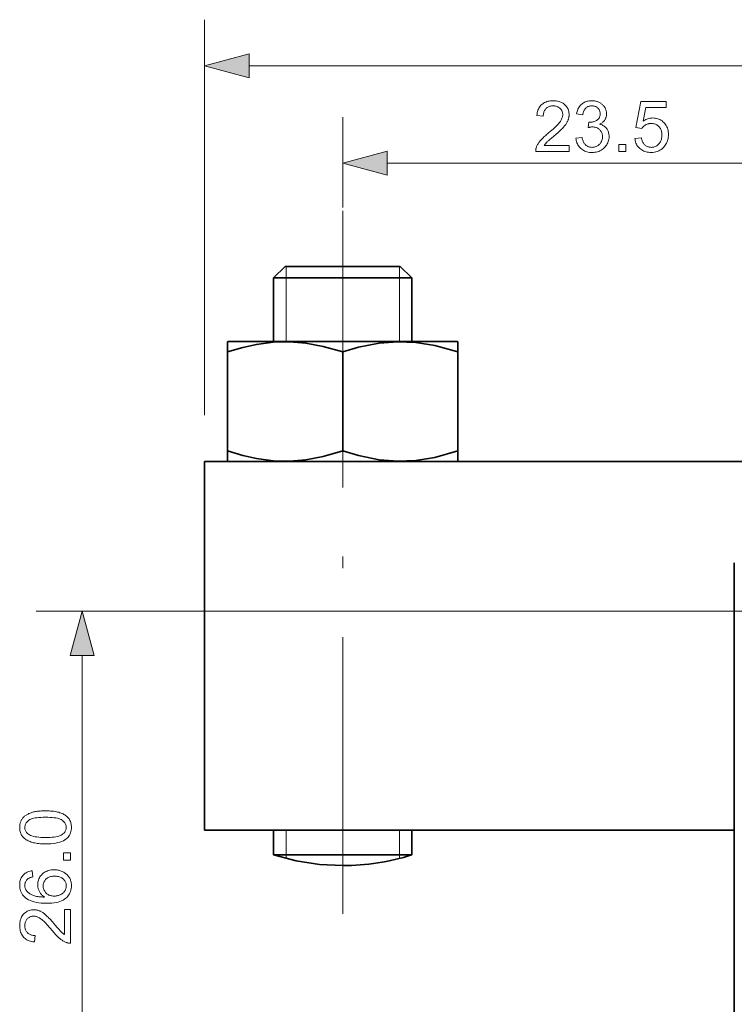
# Model space of a CAD drawing. Extents: x 8 to 406, y 8 to 280.
# Drawn here: x 118 to 149, y 113 to 156 of the extents above; entities that cross this region are included whole.
import ezdxf

# ---------------------------------------------------------------- set-up
doc = ezdxf.new("R2010")
doc.units = 0
doc.linetypes.add('DASHDOT', pattern=[18.5, 12, -3, 0.5, -3])

msp = doc.modelspace()

# ---------------------------------------------------------------- linework, layer by layer
at = {"color": 7, "lineweight": 13, "ltscale": 0.429174}
msp.add_line((126.3, 139.044), (126.3, 156.211), dxfattribs=at)
at = {"color": 7, "lineweight": 13}
for p, q in [((128.232, 154.211), (178.368, 154.211)), ((151.9, 130.544), (118.986, 130.544)), ((120.986, 106.476), (120.986, 128.612))]:
    msp.add_line(p, q, dxfattribs=at)
at = {"color": 7, "lineweight": 13, "ltscale": 0.098236}
msp.add_line((132.3, 148.057), (132.3, 151.986), dxfattribs=at)
at = {"color": 7, "lineweight": 13, "ltscale": 0.490907}
msp.add_line((134.232, 149.986), (153.868, 149.986), dxfattribs=at)
at = {"color": 7, "linetype": 'DASHDOT', "lineweight": 13}
msp.add_line((132.3, 117.409), (132.3, 148.057), dxfattribs=at)
at = {"color": 7, "lineweight": 35, "ltscale": 0.017678}
for p, q in [((129.8, 145.503), (129.3, 145.003)), ((134.8, 145.503), (135.3, 145.003))]:
    msp.add_line(p, q, dxfattribs=at)
at = {"color": 7, "lineweight": 35, "ltscale": 0.0625}
for p, q in [((132.3, 145.503), (129.8, 145.503)), ((132.3, 145.503), (129.8, 145.503)), ((134.8, 145.503), (132.3, 145.503))]:
    msp.add_line(p, q, dxfattribs=at)
at = {"color": 7, "lineweight": 13, "ltscale": 0.0125}
for p, q in [((129.842, 145.503), (129.842, 145.003)), ((134.759, 145.003), (134.759, 145.503))]:
    msp.add_line(p, q, dxfattribs=at)
at = {"color": 7, "lineweight": 35, "ltscale": 0.075}
for p, q in [((132.3, 145.003), (129.3, 145.003)), ((135.3, 145.003), (132.3, 145.003)), ((135.3, 119.963), (132.3, 119.963))]:
    msp.add_line(p, q, dxfattribs=at)
at = {"color": 7, "lineweight": 35, "ltscale": 0.068971}
for p, q in [((129.3, 142.244), (129.3, 145.003)), ((135.3, 142.244), (135.3, 145.003))]:
    msp.add_line(p, q, dxfattribs=at)
at = {"color": 7, "lineweight": 13, "ltscale": 0.068971}
for p, q in [((129.842, 145.003), (129.842, 142.244)), ((134.759, 142.244), (134.759, 145.003))]:
    msp.add_line(p, q, dxfattribs=at)
at = {"color": 7, "lineweight": 35, "ltscale": 0.000359908}
msp.add_line((127.313, 142.244), (127.3, 142.237), dxfattribs=at)
at = {"color": 7, "lineweight": 35, "ltscale": 0.011165}
msp.add_line((127.3, 141.79), (127.3, 142.237), dxfattribs=at)
at = {"color": 7, "lineweight": 35, "ltscale": 0.184467}
msp.add_line((127.313, 142.244), (134.691, 142.244), dxfattribs=at)
at = {"color": 7, "lineweight": 35, "ltscale": 0.064909}
msp.add_line((134.691, 142.244), (137.288, 142.244), dxfattribs=at)
at = {"color": 7, "lineweight": 35, "ltscale": 0.000359933}
for p, q in [((137.288, 142.244), (137.3, 142.237)), ((127.313, 137.044), (127.3, 137.051))]:
    msp.add_line(p, q, dxfattribs=at)
at = {"color": 7, "lineweight": 35, "ltscale": 0.011164}
for p, q in [((137.3, 142.237), (137.3, 141.79)), ((127.3, 137.498), (127.3, 137.051)), ((137.3, 137.051), (137.3, 137.497))]:
    msp.add_line(p, q, dxfattribs=at)
at = {"color": 7, "lineweight": 35, "ltscale": 0.107311}
for p, q in [((127.3, 141.79), (127.3, 137.498)), ((132.3, 141.79), (132.3, 137.497)), ((137.3, 141.79), (137.3, 137.497))]:
    msp.add_line(p, q, dxfattribs=at)
at = {"color": 7, "lineweight": 35, "ltscale": 0.4}
msp.add_line((126.3, 137.044), (126.3, 121.044), dxfattribs=at)
at = {"color": 7, "lineweight": 35}
for p, q in [((155.792, 137.044), (126.3, 137.044)), ((149.3, 102.446), (149.3, 132.642)), ((126.3, 121.044), (149.3, 121.044))]:
    msp.add_line(p, q, dxfattribs=at)
at = {"color": 7, "lineweight": 35, "ltscale": 0.000359742}
msp.add_line((137.288, 137.044), (137.3, 137.051), dxfattribs=at)
at = {"color": 7, "lineweight": 35, "ltscale": 0.027014}
for p, q in [((129.3, 119.963), (129.3, 121.044)), ((135.3, 119.963), (135.3, 121.044))]:
    msp.add_line(p, q, dxfattribs=at)
at = {"color": 7, "lineweight": 13, "ltscale": 0.027014}
for p, q in [((129.842, 121.044), (129.842, 119.963)), ((134.759, 119.963), (134.759, 121.044))]:
    msp.add_line(p, q, dxfattribs=at)
at = {"color": 7, "lineweight": 35, "ltscale": 0.009181}
msp.add_line((129.668, 119.963), (129.3, 119.963), dxfattribs=at)
at = {"color": 7, "lineweight": 35, "ltscale": 0.065818}
msp.add_line((129.668, 119.963), (132.3, 119.963), dxfattribs=at)
at = {"color": 7, "lineweight": 13, "ltscale": 0.001505}
msp.add_line((129.842, 119.963), (129.842, 119.903), dxfattribs=at)
at = {"color": 7, "lineweight": 13, "ltscale": 0.002324}
msp.add_line((129.842, 119.903), (129.842, 119.81), dxfattribs=at)
at = {"color": 7, "lineweight": 13, "ltscale": 0.003842}
msp.add_line((134.759, 119.809), (134.759, 119.963), dxfattribs=at)
at = {"color": 7, "lineweight": 13}
for points in [[(128.232, 154.728), (126.3, 154.211), (128.232, 153.693)], [(142.131, 150.746), (142.131, 150.486), (140.677, 150.486), (140.677, 150.505), (140.677, 150.525), (140.678, 150.544), (140.68, 150.563), (140.683, 150.582), (140.687, 150.6), (140.691, 150.619), (140.696, 150.637), (140.702, 150.655), (140.708, 150.673), (140.72, 150.703), (140.733, 150.733), (140.748, 150.762), (140.763, 150.792), (140.781, 150.821), (140.799, 150.85), (140.819, 150.879), (140.84, 150.908), (140.862, 150.937), (140.886, 150.966), (140.912, 150.995), (140.939, 151.026), (140.969, 151.057), (141.001, 151.089), (141.036, 151.121), (141.072, 151.155), (141.111, 151.19), (141.151, 151.225), (141.194, 151.262), (141.24, 151.299), (141.309, 151.357), (141.374, 151.412), (141.434, 151.465), (141.489, 151.515), (141.54, 151.563), (141.586, 151.608), (141.628, 151.651), (141.665, 151.692), (141.697, 151.73), (141.724, 151.765), (141.748, 151.799), (141.77, 151.833), (141.789, 151.867), (141.805, 151.9), (141.819, 151.932), (141.83, 151.965), (141.839, 151.997), (141.845, 152.028), (141.849, 152.059), (141.85, 152.09), (141.849, 152.122), (141.846, 152.152), (141.84, 152.182), (141.832, 152.211), (141.822, 152.238), (141.809, 152.265), (141.794, 152.29), (141.777, 152.315), (141.757, 152.338), (141.736, 152.361), (141.712, 152.382), (141.687, 152.401), (141.66, 152.417), (141.633, 152.432), (141.603, 152.444), (141.573, 152.454), (141.541, 152.461), (141.507, 152.467), (141.472, 152.47), (141.436, 152.471), (141.398, 152.47), (141.361, 152.467), (141.326, 152.461), (141.293, 152.453), (141.261, 152.442), (141.23, 152.429), (141.201, 152.414), (141.174, 152.396), (141.148, 152.376), (141.124, 152.354), (141.102, 152.33), (141.082, 152.304), (141.064, 152.276), (141.049, 152.246), (141.036, 152.215), (141.025, 152.181), (141.017, 152.146), (141.011, 152.109), (141.007, 152.071), (141.005, 152.03), (140.728, 152.059), (140.735, 152.119), (140.746, 152.177), (140.759, 152.232), (140.776, 152.283), (140.796, 152.332), (140.819, 152.378), (140.845, 152.421), (140.874, 152.461), (140.907, 152.498), (140.942, 152.532), (140.981, 152.563), (141.022, 152.591), (141.066, 152.615), (141.112, 152.636), (141.16, 152.654), (141.212, 152.669), (141.265, 152.68), (141.322, 152.688), (141.381, 152.693), (141.442, 152.695), (141.504, 152.693), (141.564, 152.688), (141.62, 152.679), (141.674, 152.667), (141.726, 152.651), (141.775, 152.632), (141.821, 152.609), (141.864, 152.583), (141.905, 152.553), (141.943, 152.519), (141.978, 152.483), (142.01, 152.446), (142.038, 152.406), (142.062, 152.365), (142.082, 152.323), (142.098, 152.278), (142.111, 152.232), (142.121, 152.185), (142.126, 152.135), (142.128, 152.084), (142.127, 152.058), (142.126, 152.031), (142.123, 152.005), (142.119, 151.979), (142.114, 151.953), (142.109, 151.927), (142.101, 151.901), (142.093, 151.876), (142.084, 151.85), (142.074, 151.825), (142.062, 151.799), (142.049, 151.773), (142.035, 151.747), (142.019, 151.72), (142.002, 151.694), (141.983, 151.667), (141.963, 151.639), (141.942, 151.612), (141.919, 151.584), (141.895, 151.556), (141.868, 151.527), (141.838, 151.495), (141.804, 151.462), (141.768, 151.426), (141.728, 151.389), (141.685, 151.349), (141.638, 151.307), (141.588, 151.263), (141.535, 151.217), (141.478, 151.169), (141.431, 151.129), (141.388, 151.092), (141.348, 151.058), (141.312, 151.026), (141.279, 150.997), (141.249, 150.971), (141.223, 150.947), (141.201, 150.926), (141.182, 150.908), (141.166, 150.892), (141.152, 150.877), (141.139, 150.863), (141.127, 150.848), (141.115, 150.833), (141.103, 150.819), (141.092, 150.804), (141.081, 150.79), (141.071, 150.775), (141.061, 150.76), (141.052, 150.746)], [(142.422, 151.067), (142.692, 151.103), (142.702, 151.058), (142.713, 151.016), (142.726, 150.976), (142.74, 150.94), (142.755, 150.905), (142.772, 150.873), (142.789, 150.844), (142.808, 150.817), (142.829, 150.793), (142.851, 150.772), (142.873, 150.753), (142.897, 150.735), (142.922, 150.72), (142.948, 150.707), (142.975, 150.696), (143.002, 150.687), (143.031, 150.68), (143.061, 150.675), (143.091, 150.672), (143.123, 150.671), (143.16, 150.672), (143.197, 150.676), (143.232, 150.682), (143.266, 150.692), (143.299, 150.704), (143.33, 150.718), (143.361, 150.735), (143.39, 150.755), (143.418, 150.777), (143.445, 150.803), (143.47, 150.83), (143.492, 150.858), (143.512, 150.887), (143.529, 150.918), (143.543, 150.95), (143.555, 150.984), (143.564, 151.018), (143.571, 151.054), (143.575, 151.091), (143.576, 151.13), (143.575, 151.166), (143.571, 151.202), (143.565, 151.235), (143.557, 151.268), (143.546, 151.299), (143.532, 151.329), (143.517, 151.358), (143.498, 151.386), (143.478, 151.412), (143.455, 151.437), (143.43, 151.46), (143.403, 151.48), (143.376, 151.498), (143.347, 151.514), (143.316, 151.527), (143.285, 151.538), (143.252, 151.547), (143.218, 151.553), (143.182, 151.556), (143.145, 151.557), (143.13, 151.557), (143.113, 151.556), (143.096, 151.555), (143.078, 151.553), (143.06, 151.55), (143.04, 151.547), (143.02, 151.543), (142.999, 151.538), (142.977, 151.533), (142.955, 151.527), (142.985, 151.764), (142.99, 151.764), (142.995, 151.763), (143, 151.763), (143.005, 151.763), (143.009, 151.762), (143.013, 151.762), (143.018, 151.762), (143.021, 151.762), (143.025, 151.762), (143.028, 151.762), (143.063, 151.762), (143.096, 151.765), (143.129, 151.77), (143.161, 151.776), (143.192, 151.784), (143.223, 151.794), (143.253, 151.806), (143.282, 151.819), (143.311, 151.834), (143.339, 151.852), (143.365, 151.871), (143.389, 151.891), (143.409, 151.914), (143.427, 151.939), (143.443, 151.966), (143.455, 151.995), (143.465, 152.025), (143.472, 152.058), (143.476, 152.093), (143.477, 152.129), (143.476, 152.158), (143.473, 152.187), (143.468, 152.214), (143.461, 152.24), (143.452, 152.265), (143.441, 152.289), (143.428, 152.312), (143.413, 152.334), (143.396, 152.355), (143.377, 152.375), (143.356, 152.394), (143.334, 152.41), (143.311, 152.425), (143.287, 152.438), (143.261, 152.448), (143.235, 152.457), (143.207, 152.464), (143.178, 152.469), (143.148, 152.472), (143.117, 152.473), (143.086, 152.472), (143.056, 152.469), (143.027, 152.464), (142.999, 152.457), (142.972, 152.448), (142.947, 152.437), (142.922, 152.424), (142.898, 152.409), (142.876, 152.393), (142.854, 152.374), (142.834, 152.353), (142.815, 152.33), (142.798, 152.305), (142.782, 152.279), (142.768, 152.25), (142.755, 152.219), (142.744, 152.187), (142.734, 152.152), (142.726, 152.115), (142.719, 152.077), (142.449, 152.125), (142.46, 152.178), (142.474, 152.228), (142.49, 152.277), (142.509, 152.322), (142.53, 152.366), (142.554, 152.407), (142.58, 152.445), (142.609, 152.481), (142.64, 152.515), (142.674, 152.546), (142.71, 152.574), (142.748, 152.599), (142.787, 152.622), (142.828, 152.641), (142.871, 152.658), (142.916, 152.671), (142.962, 152.681), (143.01, 152.689), (143.06, 152.693), (143.111, 152.695), (143.147, 152.694), (143.182, 152.692), (143.216, 152.688), (143.25, 152.683), (143.284, 152.676), (143.317, 152.667), (143.349, 152.657), (143.381, 152.645), (143.412, 152.632), (143.443, 152.618), (143.472, 152.602), (143.5, 152.584), (143.527, 152.566), (143.552, 152.547), (143.576, 152.526), (143.599, 152.505), (143.62, 152.482), (143.639, 152.458), (143.658, 152.433), (143.674, 152.407), (143.69, 152.38), (143.703, 152.353), (143.715, 152.325), (143.726, 152.297), (143.735, 152.269), (143.742, 152.241), (143.747, 152.212), (143.751, 152.183), (143.754, 152.153), (143.755, 152.123), (143.754, 152.095), (143.752, 152.067), (143.748, 152.04), (143.742, 152.013), (143.736, 151.987), (143.727, 151.961), (143.717, 151.936), (143.706, 151.911), (143.693, 151.887), (143.678, 151.864), (143.662, 151.841), (143.645, 151.819), (143.626, 151.798), (143.605, 151.778), (143.583, 151.758), (143.56, 151.74), (143.535, 151.723), (143.509, 151.707), (143.481, 151.692), (143.452, 151.677), (143.49, 151.667), (143.526, 151.656), (143.561, 151.642), (143.594, 151.626), (143.625, 151.608), (143.654, 151.589), (143.682, 151.567), (143.708, 151.543), (143.732, 151.518), (143.755, 151.491), (143.775, 151.462), (143.794, 151.431), (143.81, 151.399), (143.824, 151.366), (143.836, 151.331), (143.845, 151.295), (143.853, 151.257), (143.858, 151.218), (143.862, 151.178), (143.863, 151.136), (143.861, 151.079), (143.854, 151.024), (143.844, 150.971), (143.829, 150.919), (143.81, 150.87), (143.787, 150.822), (143.76, 150.775), (143.728, 150.731), (143.693, 150.688), (143.653, 150.647), (143.61, 150.609), (143.564, 150.575), (143.517, 150.545), (143.467, 150.519), (143.415, 150.497), (143.361, 150.479), (143.304, 150.465), (143.245, 150.455), (143.185, 150.449), (143.121, 150.447), (143.064, 150.449), (143.009, 150.454), (142.956, 150.462), (142.905, 150.475), (142.856, 150.49), (142.809, 150.509), (142.764, 150.531), (142.721, 150.557), (142.68, 150.587), (142.64, 150.619), (142.604, 150.655), (142.57, 150.693), (142.54, 150.732), (142.514, 150.774), (142.49, 150.818), (142.47, 150.863), (142.453, 150.911), (142.439, 150.961), (142.429, 151.013)], [(144.984, 151.062), (145.267, 151.086), (145.275, 151.046), (145.283, 151.007), (145.294, 150.971), (145.306, 150.937), (145.32, 150.905), (145.335, 150.875), (145.352, 150.847), (145.371, 150.821), (145.392, 150.797), (145.414, 150.775), (145.437, 150.755), (145.462, 150.737), (145.487, 150.722), (145.513, 150.708), (145.54, 150.697), (145.568, 150.687), (145.598, 150.68), (145.628, 150.675), (145.659, 150.672), (145.691, 150.671), (145.729, 150.672), (145.766, 150.676), (145.802, 150.684), (145.837, 150.694), (145.871, 150.707), (145.903, 150.723), (145.934, 150.743), (145.964, 150.765), (145.993, 150.79), (146.021, 150.818), (146.046, 150.848), (146.069, 150.88), (146.09, 150.914), (146.107, 150.951), (146.122, 150.989), (146.134, 151.029), (146.144, 151.071), (146.15, 151.114), (146.154, 151.16), (146.156, 151.208), (146.154, 151.253), (146.151, 151.296), (146.144, 151.338), (146.135, 151.377), (146.123, 151.414), (146.109, 151.45), (146.092, 151.483), (146.073, 151.515), (146.051, 151.545), (146.026, 151.572), (145.999, 151.598), (145.971, 151.62), (145.941, 151.641), (145.909, 151.658), (145.876, 151.673), (145.841, 151.685), (145.805, 151.694), (145.767, 151.701), (145.727, 151.705), (145.686, 151.706), (145.66, 151.705), (145.635, 151.704), (145.61, 151.701), (145.586, 151.696), (145.562, 151.691), (145.539, 151.685), (145.516, 151.677), (145.494, 151.668), (145.472, 151.658), (145.45, 151.647), (145.43, 151.634), (145.41, 151.622), (145.391, 151.608), (145.374, 151.594), (145.357, 151.579), (145.341, 151.563), (145.325, 151.546), (145.311, 151.529), (145.298, 151.511), (145.285, 151.493), (145.032, 151.526), (145.245, 152.656), (146.339, 152.656), (146.339, 152.398), (145.461, 152.398), (145.342, 151.807), (145.382, 151.833), (145.422, 151.856), (145.463, 151.877), (145.504, 151.895), (145.545, 151.91), (145.587, 151.922), (145.629, 151.932), (145.672, 151.939), (145.715, 151.943), (145.758, 151.945), (145.815, 151.943), (145.87, 151.937), (145.923, 151.927), (145.974, 151.913), (146.024, 151.895), (146.071, 151.873), (146.117, 151.847), (146.161, 151.817), (146.204, 151.783), (146.244, 151.745), (146.282, 151.704), (146.316, 151.661), (146.345, 151.615), (146.371, 151.567), (146.393, 151.517), (146.411, 151.464), (146.425, 151.41), (146.434, 151.353), (146.44, 151.293), (146.442, 151.232), (146.441, 151.173), (146.435, 151.116), (146.427, 151.06), (146.415, 151.006), (146.399, 150.953), (146.38, 150.903), (146.357, 150.853), (146.331, 150.806), (146.301, 150.76), (146.268, 150.716), (146.224, 150.665), (146.178, 150.619), (146.127, 150.579), (146.074, 150.545), (146.018, 150.515), (145.959, 150.491), (145.896, 150.472), (145.831, 150.459), (145.762, 150.451), (145.691, 150.448), (145.632, 150.45), (145.575, 150.455), (145.52, 150.464), (145.468, 150.475), (145.418, 150.49), (145.37, 150.509), (145.324, 150.531), (145.281, 150.556), (145.24, 150.585), (145.201, 150.616), (145.164, 150.651), (145.131, 150.688), (145.101, 150.727), (145.075, 150.768), (145.051, 150.812), (145.031, 150.858), (145.015, 150.905), (145.001, 150.956), (144.991, 151.008)], [(134.232, 150.504), (132.3, 149.986), (134.232, 149.468)], [(144.281, 150.486), (144.281, 150.794), (144.589, 150.794), (144.589, 150.486)], [(121.504, 128.612), (120.986, 130.544), (120.468, 128.612)], [(119.401, 120.443), (119.325, 120.443), (119.251, 120.446), (119.181, 120.45), (119.113, 120.455), (119.049, 120.463), (118.988, 120.472), (118.929, 120.482), (118.874, 120.494), (118.822, 120.508), (118.773, 120.523), (118.727, 120.54), (118.682, 120.558), (118.64, 120.578), (118.6, 120.6), (118.562, 120.623), (118.527, 120.647), (118.493, 120.674), (118.462, 120.701), (118.433, 120.731), (118.406, 120.762), (118.382, 120.794), (118.36, 120.828), (118.34, 120.864), (118.323, 120.901), (118.309, 120.94), (118.298, 120.981), (118.289, 121.023), (118.282, 121.067), (118.278, 121.113), (118.277, 121.16), (118.278, 121.195), (118.28, 121.229), (118.283, 121.262), (118.288, 121.295), (118.295, 121.326), (118.303, 121.357), (118.312, 121.387), (118.323, 121.415), (118.335, 121.443), (118.348, 121.471), (118.363, 121.497), (118.379, 121.522), (118.397, 121.547), (118.415, 121.57), (118.435, 121.593), (118.457, 121.614), (118.479, 121.635), (118.503, 121.655), (118.528, 121.673), (118.554, 121.691), (118.581, 121.708), (118.61, 121.725), (118.64, 121.74), (118.671, 121.755), (118.703, 121.769), (118.736, 121.782), (118.771, 121.795), (118.806, 121.806), (118.843, 121.817), (118.881, 121.828), (118.921, 121.837), (118.964, 121.846), (119.009, 121.853), (119.057, 121.859), (119.107, 121.865), (119.161, 121.869), (119.217, 121.873), (119.276, 121.875), (119.337, 121.877), (119.401, 121.877), (119.477, 121.876), (119.55, 121.874), (119.62, 121.87), (119.687, 121.865), (119.751, 121.857), (119.812, 121.849), (119.87, 121.838), (119.925, 121.826), (119.977, 121.813), (120.026, 121.798), (120.073, 121.781), (120.117, 121.763), (120.159, 121.743), (120.199, 121.721), (120.237, 121.699), (120.273, 121.674), (120.306, 121.648), (120.338, 121.62), (120.367, 121.591), (120.394, 121.56), (120.418, 121.527), (120.44, 121.493), (120.46, 121.457), (120.477, 121.42), (120.491, 121.381), (120.503, 121.34), (120.512, 121.297), (120.518, 121.253), (120.522, 121.207), (120.524, 121.16), (120.521, 121.098), (120.514, 121.038), (120.503, 120.981), (120.487, 120.927), (120.467, 120.876), (120.441, 120.827), (120.412, 120.781), (120.378, 120.738), (120.339, 120.698), (120.295, 120.66), (120.237, 120.619), (120.172, 120.582), (120.1, 120.549), (120.021, 120.521), (119.935, 120.497), (119.842, 120.477), (119.742, 120.462), (119.635, 120.451), (119.522, 120.445)], [(119.401, 120.72), (119.506, 120.722), (119.603, 120.725), (119.693, 120.732), (119.776, 120.741), (119.852, 120.752), (119.921, 120.766), (119.982, 120.782), (120.036, 120.801), (120.083, 120.823), (120.122, 120.847), (120.156, 120.873), (120.187, 120.9), (120.214, 120.928), (120.237, 120.958), (120.257, 120.989), (120.273, 121.021), (120.285, 121.054), (120.294, 121.088), (120.3, 121.123), (120.301, 121.16), (120.3, 121.197), (120.294, 121.232), (120.285, 121.266), (120.273, 121.299), (120.256, 121.331), (120.237, 121.362), (120.213, 121.391), (120.186, 121.42), (120.156, 121.447), (120.121, 121.473), (120.082, 121.497), (120.035, 121.518), (119.981, 121.538), (119.92, 121.554), (119.851, 121.568), (119.776, 121.579), (119.693, 121.588), (119.603, 121.595), (119.505, 121.598), (119.401, 121.6), (119.296, 121.598), (119.198, 121.595), (119.108, 121.588), (119.025, 121.579), (118.949, 121.568), (118.88, 121.554), (118.819, 121.538), (118.765, 121.518), (118.719, 121.497), (118.679, 121.473), (118.645, 121.447), (118.615, 121.42), (118.588, 121.391), (118.565, 121.361), (118.545, 121.33), (118.529, 121.298), (118.517, 121.265), (118.508, 121.23), (118.502, 121.194), (118.501, 121.157), (118.502, 121.12), (118.507, 121.086), (118.515, 121.052), (118.526, 121.02), (118.54, 120.99), (118.557, 120.961), (118.578, 120.933), (118.601, 120.907), (118.628, 120.883), (118.658, 120.86), (118.702, 120.833), (118.752, 120.81), (118.81, 120.789), (118.874, 120.77), (118.944, 120.755), (119.022, 120.743), (119.107, 120.733), (119.198, 120.726), (119.296, 120.722)], [(120.486, 119.74), (120.178, 119.74), (120.178, 120.048), (120.486, 120.048)], [(118.825, 119.281), (118.846, 119.012), (118.815, 119.005), (118.786, 118.997), (118.758, 118.988), (118.732, 118.979), (118.708, 118.969), (118.686, 118.958), (118.666, 118.947), (118.647, 118.936), (118.63, 118.923), (118.615, 118.91), (118.593, 118.888), (118.573, 118.865), (118.556, 118.84), (118.541, 118.815), (118.528, 118.788), (118.518, 118.761), (118.51, 118.732), (118.504, 118.702), (118.5, 118.672), (118.499, 118.64), (118.5, 118.615), (118.502, 118.59), (118.506, 118.566), (118.511, 118.542), (118.517, 118.519), (118.525, 118.497), (118.534, 118.475), (118.545, 118.454), (118.557, 118.434), (118.571, 118.414), (118.591, 118.389), (118.612, 118.365), (118.635, 118.342), (118.659, 118.32), (118.686, 118.3), (118.714, 118.28), (118.743, 118.262), (118.775, 118.244), (118.808, 118.228), (118.843, 118.213), (118.88, 118.199), (118.92, 118.186), (118.964, 118.175), (119.01, 118.165), (119.059, 118.157), (119.112, 118.15), (119.167, 118.144), (119.226, 118.14), (119.287, 118.137), (119.352, 118.136), (119.323, 118.156), (119.295, 118.177), (119.269, 118.199), (119.245, 118.221), (119.222, 118.244), (119.201, 118.269), (119.181, 118.294), (119.163, 118.32), (119.146, 118.347), (119.131, 118.375), (119.117, 118.403), (119.105, 118.432), (119.094, 118.461), (119.085, 118.49), (119.077, 118.519), (119.07, 118.549), (119.065, 118.579), (119.062, 118.609), (119.06, 118.64), (119.059, 118.67), (119.061, 118.724), (119.067, 118.775), (119.077, 118.825), (119.091, 118.874), (119.109, 118.92), (119.13, 118.966), (119.156, 119.009), (119.186, 119.051), (119.22, 119.091), (119.258, 119.13), (119.299, 119.166), (119.342, 119.199), (119.387, 119.227), (119.435, 119.252), (119.486, 119.273), (119.538, 119.29), (119.593, 119.303), (119.65, 119.313), (119.71, 119.318), (119.772, 119.32), (119.813, 119.319), (119.853, 119.317), (119.893, 119.312), (119.933, 119.306), (119.971, 119.298), (120.01, 119.288), (120.047, 119.276), (120.084, 119.263), (120.121, 119.248), (120.157, 119.231), (120.191, 119.212), (120.224, 119.192), (120.256, 119.171), (120.286, 119.149), (120.314, 119.125), (120.34, 119.1), (120.365, 119.073), (120.388, 119.045), (120.409, 119.016), (120.429, 118.985), (120.447, 118.954), (120.463, 118.921), (120.477, 118.888), (120.49, 118.854), (120.5, 118.819), (120.508, 118.783), (120.515, 118.746), (120.52, 118.709), (120.523, 118.67), (120.524, 118.631), (120.521, 118.565), (120.514, 118.501), (120.501, 118.44), (120.484, 118.381), (120.461, 118.325), (120.434, 118.271), (120.402, 118.22), (120.365, 118.171), (120.322, 118.124), (120.275, 118.081), (120.222, 118.04), (120.163, 118.004), (120.097, 117.972), (120.025, 117.944), (119.946, 117.921), (119.861, 117.902), (119.77, 117.887), (119.672, 117.876), (119.567, 117.87), (119.457, 117.867), (119.332, 117.87), (119.215, 117.877), (119.105, 117.889), (119.002, 117.905), (118.906, 117.926), (118.817, 117.952), (118.734, 117.983), (118.659, 118.018), (118.591, 118.058), (118.529, 118.103), (118.481, 118.146), (118.438, 118.191), (118.401, 118.239), (118.368, 118.29), (118.34, 118.344), (118.317, 118.401), (118.3, 118.461), (118.287, 118.523), (118.28, 118.589), (118.277, 118.657), (118.278, 118.708), (118.283, 118.757), (118.29, 118.804), (118.3, 118.849), (118.313, 118.893), (118.329, 118.935), (118.348, 118.974), (118.37, 119.012), (118.395, 119.048), (118.423, 119.082), (118.453, 119.114), (118.485, 119.143), (118.52, 119.17), (118.557, 119.194), (118.596, 119.215), (118.637, 119.233), (118.681, 119.249), (118.727, 119.263), (118.775, 119.273)], [(119.773, 118.178), (119.801, 118.179), (119.829, 118.18), (119.856, 118.183), (119.883, 118.188), (119.91, 118.193), (119.936, 118.199), (119.963, 118.207), (119.989, 118.216), (120.015, 118.226), (120.04, 118.237), (120.065, 118.25), (120.089, 118.263), (120.111, 118.277), (120.133, 118.292), (120.153, 118.308), (120.172, 118.326), (120.189, 118.344), (120.206, 118.362), (120.221, 118.382), (120.235, 118.403), (120.247, 118.425), (120.259, 118.446), (120.269, 118.468), (120.277, 118.49), (120.285, 118.512), (120.291, 118.535), (120.295, 118.558), (120.299, 118.58), (120.301, 118.603), (120.301, 118.627), (120.3, 118.661), (120.296, 118.693), (120.289, 118.725), (120.279, 118.756), (120.267, 118.786), (120.252, 118.815), (120.234, 118.843), (120.213, 118.87), (120.19, 118.896), (120.163, 118.921), (120.135, 118.944), (120.104, 118.965), (120.072, 118.984), (120.037, 119), (120.001, 119.013), (119.962, 119.024), (119.922, 119.033), (119.879, 119.039), (119.835, 119.043), (119.788, 119.044), (119.744, 119.043), (119.701, 119.039), (119.66, 119.033), (119.621, 119.025), (119.584, 119.014), (119.549, 119), (119.516, 118.984), (119.485, 118.966), (119.456, 118.946), (119.429, 118.922), (119.404, 118.897), (119.382, 118.871), (119.362, 118.844), (119.345, 118.815), (119.33, 118.785), (119.319, 118.754), (119.309, 118.721), (119.303, 118.688), (119.299, 118.653), (119.298, 118.616), (119.299, 118.58), (119.303, 118.545), (119.309, 118.511), (119.319, 118.479), (119.33, 118.447), (119.345, 118.417), (119.362, 118.387), (119.382, 118.359), (119.404, 118.332), (119.429, 118.306), (119.456, 118.281), (119.485, 118.26), (119.515, 118.241), (119.547, 118.224), (119.581, 118.21), (119.616, 118.199), (119.653, 118.19), (119.691, 118.183), (119.731, 118.179)], [(120.226, 117.59), (120.486, 117.59), (120.486, 116.136), (120.467, 116.135), (120.447, 116.136), (120.428, 116.137), (120.409, 116.139), (120.39, 116.142), (120.372, 116.146), (120.353, 116.15), (120.335, 116.155), (120.317, 116.161), (120.298, 116.167), (120.269, 116.179), (120.239, 116.192), (120.21, 116.206), (120.18, 116.222), (120.151, 116.239), (120.122, 116.258), (120.093, 116.278), (120.064, 116.299), (120.035, 116.321), (120.006, 116.345), (119.977, 116.371), (119.946, 116.398), (119.915, 116.428), (119.883, 116.46), (119.85, 116.495), (119.817, 116.531), (119.782, 116.57), (119.747, 116.61), (119.71, 116.653), (119.673, 116.698), (119.615, 116.768), (119.56, 116.833), (119.507, 116.893), (119.457, 116.948), (119.409, 116.999), (119.364, 117.045), (119.321, 117.087), (119.28, 117.123), (119.242, 117.156), (119.207, 117.183), (119.173, 117.207), (119.139, 117.229), (119.105, 117.247), (119.072, 117.264), (119.04, 117.278), (119.007, 117.289), (118.975, 117.298), (118.944, 117.304), (118.913, 117.308), (118.882, 117.309), (118.85, 117.308), (118.82, 117.305), (118.79, 117.299), (118.761, 117.291), (118.734, 117.28), (118.707, 117.268), (118.682, 117.253), (118.657, 117.236), (118.633, 117.216), (118.611, 117.194), (118.59, 117.171), (118.571, 117.146), (118.555, 117.119), (118.54, 117.091), (118.528, 117.062), (118.518, 117.032), (118.511, 116.999), (118.505, 116.966), (118.502, 116.931), (118.501, 116.895), (118.502, 116.857), (118.505, 116.82), (118.511, 116.785), (118.519, 116.751), (118.53, 116.719), (118.543, 116.689), (118.558, 116.66), (118.576, 116.633), (118.595, 116.607), (118.618, 116.583), (118.642, 116.561), (118.668, 116.541), (118.696, 116.523), (118.726, 116.508), (118.757, 116.495), (118.791, 116.484), (118.826, 116.476), (118.863, 116.47), (118.901, 116.466), (118.942, 116.464), (118.913, 116.187), (118.853, 116.194), (118.795, 116.204), (118.74, 116.218), (118.688, 116.235), (118.64, 116.255), (118.594, 116.278), (118.551, 116.304), (118.511, 116.333), (118.474, 116.366), (118.44, 116.401), (118.409, 116.44), (118.381, 116.481), (118.357, 116.524), (118.336, 116.571), (118.318, 116.619), (118.303, 116.671), (118.292, 116.724), (118.284, 116.781), (118.279, 116.84), (118.277, 116.901), (118.279, 116.963), (118.284, 117.022), (118.293, 117.079), (118.305, 117.133), (118.321, 117.185), (118.34, 117.233), (118.363, 117.28), (118.389, 117.323), (118.419, 117.364), (118.453, 117.402), (118.489, 117.437), (118.526, 117.469), (118.566, 117.496), (118.607, 117.52), (118.649, 117.541), (118.694, 117.557), (118.74, 117.57), (118.787, 117.579), (118.837, 117.585), (118.888, 117.587), (118.914, 117.586), (118.94, 117.585), (118.967, 117.582), (118.993, 117.578), (119.019, 117.573), (119.045, 117.567), (119.07, 117.56), (119.096, 117.552), (119.122, 117.543), (119.147, 117.533), (119.173, 117.521), (119.199, 117.508), (119.225, 117.494), (119.252, 117.478), (119.278, 117.461), (119.305, 117.442), (119.333, 117.422), (119.36, 117.401), (119.388, 117.378), (119.416, 117.353), (119.445, 117.327), (119.477, 117.297), (119.51, 117.263), (119.546, 117.227), (119.583, 117.187), (119.623, 117.143), (119.665, 117.097), (119.709, 117.047), (119.755, 116.994), (119.803, 116.937), (119.843, 116.89), (119.88, 116.847), (119.914, 116.807), (119.945, 116.77), (119.974, 116.737), (120.001, 116.708), (120.025, 116.682), (120.046, 116.659), (120.064, 116.64), (120.08, 116.625), (120.095, 116.611), (120.109, 116.598), (120.124, 116.586), (120.138, 116.574), (120.153, 116.562), (120.168, 116.551), (120.182, 116.54), (120.197, 116.53), (120.212, 116.52), (120.226, 116.511)]]:
    msp.add_lwpolyline(points, close=True, dxfattribs=at)
at = {"color": 7, "lineweight": 35}
for points in [[(132.3, 141.79), (131.454, 142.033), (130.705, 142.174), (129.989, 142.234), (129.284, 142.216), (128.551, 142.119), (127.958, 141.986), (127.3, 141.79)], [(134.698, 142.236), (133.878, 142.172), (132.989, 141.994), (132.3, 141.79)], [(134.698, 142.236), (135.474, 142.202), (136.295, 142.069), (137.3, 141.79)], [(132.3, 137.497), (131.454, 137.254), (130.705, 137.113), (129.989, 137.054), (129.284, 137.071), (128.551, 137.169), (127.958, 137.301), (127.3, 137.498)], [(134.698, 137.052), (133.878, 137.116), (132.989, 137.293), (132.3, 137.497)], [(134.698, 137.052), (135.474, 137.086), (136.295, 137.218), (137.3, 137.497)], [(129.3, 119.963), (130.283, 119.708), (131.286, 119.554), (132.3, 119.503)]]:
    msp.add_lwpolyline(points, dxfattribs=at)
msp.add_arc((132.299, 129.526), 10.023, 270.0087, 287.4252, dxfattribs=at)
at = {"color": 7, "lineweight": 13}
for points in [[(128.232, 154.728), (126.3, 154.211), (128.232, 154.728), (128.232, 153.693)], [(134.232, 150.504), (132.3, 149.986), (134.232, 150.504), (134.232, 149.468)], [(121.504, 128.612), (120.986, 130.544), (121.504, 128.612), (120.468, 128.612)]]:
    msp.add_solid(points, dxfattribs=at)

doc.saveas('drawing.dxf')
